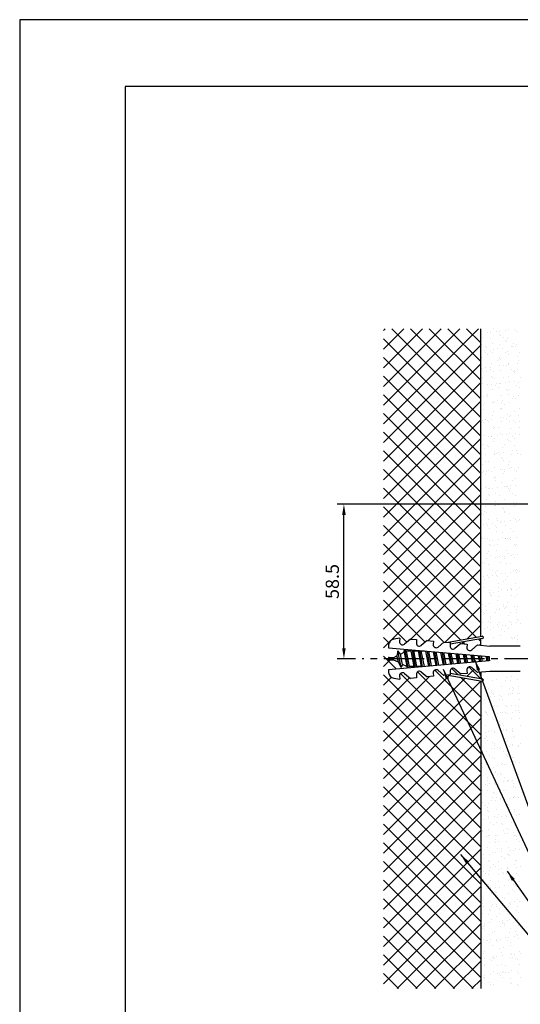
# Model space of a CAD drawing. Extents: x 0 to 420, y 0 to 594.
# Drawn here: x 0 to 190, y 221 to 594 of the extents above; entities that cross this region are included whole.
import ezdxf

# ---------------------------------------------------------------- set-up
doc = ezdxf.new("R2010")
doc.units = 0
doc.header["$LTSCALE"] = 0.4
doc.linetypes.add('CENTER2', pattern=[28.575, 19.05, -3.175, 3.175, -3.175])
doc.layers.get('0').update_dxf_attribs({"linetype": 'CONTINUOUS'})
doc.layers.get('DEFPOINTS').update_dxf_attribs({"linetype": 'CONTINUOUS'})
for name, color, linetype in [('BIS', 7, 'CONTINUOUS'), ('CENTER', 6, 'CENTER2'), ('DIMS', 1, 'CONTINUOUS'), ('GENKYO', 3, 'CONTINUOUS'), ('HATCH', 9, 'CONTINUOUS'), ('TITLE', 7, 'CONTINUOUS')]:
    doc.layers.add(name, color=color, linetype=linetype)
doc.styles.add('DIMS', font='romans.shx', dxfattribs={"width": 0.75, "bigfont": 'bigfont.shx'})
doc.dimstyles.new('DIMS', dxfattribs={"dimscale": 0, "dimtxt": 2.5, "dimasz": 2, "dimexe": 1.25, "dimexo": 1.25, "dimtad": 1, "dimtxsty": 'DIMS', "dimcen": 0, "dimclrt": 7, "dimazin": 3, "dimtfac": 1, "dimtmove": 0, "dimatfit": 3})

# ---------------------------------------------------------------- blocks, each defined once
blk = doc.blocks.new('*X5')
at = {"color": 0}
for p, q in [((135.07, 430.4), (135.07, 430.4)), ((137.5, 430.12), (137.5, 430.12)), ((138.83, 430.3), (138.83, 430.3)), ((139.71, 431.61), (139.71, 431.61)), ((140.89, 430.57), (140.89, 430.57)), ((141.92, 429.59), (141.92, 429.59)), ((141.93, 430.65), (141.93, 430.65)), ((142.48, 429.06), (142.48, 429.06)), ((144.34, 431.02), (144.34, 431.02)), ((145.66, 431.2), (145.66, 431.2)), ((147.73, 431.47), (147.73, 431.47)), ((148.58, 430.74), (148.58, 430.74)), ((135.23, 425.51), (135.23, 425.51)), ((135.64, 428.37), (135.64, 428.37)), ((138.65, 428.14), (138.65, 428.14)), ((139.49, 425.91), (139.49, 425.91)), ((142.09, 425.76), (142.09, 425.76)), ((143.55, 428.38), (143.55, 428.38)), ((144.45, 427.27), (144.45, 427.27)), ((144.92, 426.84), (144.92, 426.84)), ((145.15, 428.11), (145.15, 428.11)), ((147.4, 425.92), (147.4, 425.92)), ((148.74, 425.84), (148.74, 425.84)), ((136.4, 423.4), (136.4, 423.4)), ((136.62, 422.69), (136.62, 422.69)), ((136.81, 425.04), (136.81, 425.04)), ((137.28, 424.61), (137.28, 424.61)), ((137.69, 422), (137.69, 422)), ((138.81, 423.24), (138.81, 423.24)), ((139.49, 422.59), (139.49, 422.59)), ((139.85, 423.85), (139.85, 423.85)), ((141.17, 424.03), (141.17, 424.03)), ((143.23, 424.3), (143.23, 424.3)), ((144.53, 422.7), (144.53, 422.7)), ((145.31, 423.21), (145.31, 423.21)), ((145.6, 422.02), (145.6, 422.02)), ((146.68, 424.75), (146.68, 424.75)), ((147.13, 424.82), (147.13, 424.82)), ((148.01, 424.93), (148.01, 424.93)), ((149.65, 422.5), (149.65, 422.5)), ((135.39, 420.62), (135.39, 420.62)), ((138.97, 418.35), (138.97, 418.35)), ((141.54, 419.55), (141.54, 419.55)), ((142.02, 420.27), (142.02, 420.27)), ((142.25, 420.86), (142.25, 420.86)), ((142.49, 419.84), (142.49, 419.84)), ((145.47, 418.32), (145.47, 418.32)), ((145.58, 418.03), (145.58, 418.03)), ((148.9, 420.95), (148.9, 420.95)), ((149.03, 418.49), (149.03, 418.49)), ((149.45, 419.56), (149.45, 419.56)), ((135.35, 416.69), (135.35, 416.69)), ((135.55, 415.72), (135.55, 415.72)), ((136.67, 416.86), (136.67, 416.86)), ((137.06, 415.59), (137.06, 415.59)), ((138.67, 416.33), (138.67, 416.33)), ((138.74, 417.13), (138.74, 417.13)), ((139.74, 415.64), (139.74, 415.64)), ((142.19, 417.59), (142.19, 417.59)), ((142.41, 415.97), (142.41, 415.97)), ((143.51, 417.76), (143.51, 417.76)), ((144.7, 417.82), (144.7, 417.82)), ((146.58, 416.34), (146.58, 416.34)), ((147.23, 415.5), (147.23, 415.5)), ((147.65, 415.66), (147.65, 415.66)), ((147.69, 415.07), (147.69, 415.07)), ((149.06, 416.05), (149.06, 416.05)), ((135.69, 413.17), (135.69, 413.17)), ((135.71, 410.83), (135.71, 410.83)), ((137.69, 410.42), (137.69, 410.42)), ((139.02, 410.59), (139.02, 410.59)), ((139.13, 413.46), (139.13, 413.46)), ((139.59, 413.27), (139.59, 413.27)), ((140.06, 412.84), (140.06, 412.84)), ((141.08, 410.86), (141.08, 410.86)), ((142.27, 410.82), (142.27, 410.82)), ((142.57, 411.07), (142.57, 411.07)), ((143.59, 413.19), (143.59, 413.19)), ((144.53, 411.32), (144.53, 411.32)), ((145.63, 413.43), (145.63, 413.43)), ((145.85, 411.49), (145.85, 411.49)), ((147.92, 411.76), (147.92, 411.76)), ((149.22, 411.16), (149.22, 411.16)), ((149.9, 413.05), (149.9, 413.05)), ((137.74, 406.81), (137.74, 406.81)), ((139.29, 408.56), (139.29, 408.56)), ((140.72, 409.97), (140.72, 409.97)), ((141.79, 409.28), (141.79, 409.28)), ((144.8, 408.5), (144.8, 408.5)), ((145.26, 408.07), (145.26, 408.07)), ((145.65, 406.83), (145.65, 406.83)), ((145.79, 408.53), (145.79, 408.53)), ((148.63, 409.98), (148.63, 409.98)), ((149.7, 409.3), (149.7, 409.3)), ((135.87, 405.93), (135.87, 405.93)), ((136.59, 403.7), (136.59, 403.7)), ((137.16, 406.27), (137.16, 406.27)), ((137.63, 405.84), (137.63, 405.84)), ((139.45, 403.67), (139.45, 403.67)), ((139.84, 403.82), (139.84, 403.82)), ((140.04, 404.15), (140.04, 404.15)), ((141.36, 404.32), (141.36, 404.32)), ((142.73, 406.18), (142.73, 406.18)), ((142.77, 403.61), (142.77, 403.61)), ((143.42, 404.6), (143.42, 404.6)), ((143.84, 402.92), (143.84, 402.92)), ((145.95, 403.64), (145.95, 403.64)), ((146.87, 405.05), (146.87, 405.05)), ((147.47, 406.05), (147.47, 406.05)), ((148.19, 405.22), (148.19, 405.22)), ((149.38, 406.27), (149.38, 406.27)), ((135.93, 402.91), (135.93, 402.91)), ((136.03, 401.04), (136.03, 401.04)), ((139.79, 400.45), (139.79, 400.45)), ((142.37, 401.5), (142.37, 401.5)), ((142.83, 401.07), (142.83, 401.07)), ((142.89, 401.29), (142.89, 401.29)), ((147.7, 400.47), (147.7, 400.47)), ((149.54, 401.37), (149.54, 401.37)), ((135.2, 398.84), (135.2, 398.84)), ((135.54, 396.98), (135.54, 396.98)), ((136.19, 396.15), (136.19, 396.15)), ((136.86, 397.16), (136.86, 397.16)), ((136.91, 397.23), (136.91, 397.23)), ((137.41, 396.82), (137.41, 396.82)), ((137.98, 396.55), (137.98, 396.55)), ((138.93, 397.43), (138.93, 397.43)), ((139.61, 398.77), (139.61, 398.77)), ((142.38, 397.88), (142.38, 397.88)), ((143.05, 396.39), (143.05, 396.39)), ((143.7, 398.06), (143.7, 398.06)), ((144.82, 397.25), (144.82, 397.25)), ((145.04, 399.05), (145.04, 399.05)), ((145.76, 398.33), (145.76, 398.33)), ((145.89, 396.56), (145.89, 396.56)), ((146.11, 398.74), (146.11, 398.74)), ((147.57, 396.73), (147.57, 396.73)), ((148.04, 396.3), (148.04, 396.3)), ((149.21, 398.78), (149.21, 398.78)), ((149.7, 396.48), (149.7, 396.48)), ((139.77, 393.88), (139.77, 393.88)), ((139.94, 394.5), (139.94, 394.5)), ((140.4, 394.07), (140.4, 394.07)), ((141.84, 394.09), (141.84, 394.09)), ((142.61, 392.05), (142.61, 392.05)), ((146.04, 391.79), (146.04, 391.79)), ((146.27, 393.85), (146.27, 393.85)), ((148.11, 392.06), (148.11, 392.06)), ((149.75, 394.11), (149.75, 394.11)), ((136.35, 391.25), (136.35, 391.25)), ((137.88, 390.71), (137.88, 390.71)), ((138.96, 390.87), (138.96, 390.87)), ((139.2, 390.89), (139.2, 390.89)), ((139.93, 388.99), (139.93, 388.99)), ((140.03, 390.19), (140.03, 390.19)), ((141.27, 391.16), (141.27, 391.16)), ((143.21, 391.5), (143.21, 391.5)), ((144.72, 391.61), (144.72, 391.61)), ((145.14, 389.73), (145.14, 389.73)), ((145.61, 389.3), (145.61, 389.3)), ((146.43, 388.95), (146.43, 388.95)), ((146.87, 390.89), (146.87, 390.89)), ((147.94, 390.2), (147.94, 390.2)), ((149.86, 391.58), (149.86, 391.58)), ((135.98, 387.72), (135.98, 387.72)), ((136.51, 386.36), (136.51, 386.36)), ((137.51, 387.5), (137.51, 387.5)), ((137.98, 387.07), (137.98, 387.07)), ((140.19, 385.05), (140.19, 385.05)), ((140.22, 384.44), (140.22, 384.44)), ((141.01, 384.51), (141.01, 384.51)), ((141.55, 384.62), (141.55, 384.62)), ((143.37, 386.6), (143.37, 386.6)), ((143.61, 384.89), (143.61, 384.89)), ((143.89, 387.73), (143.89, 387.73)), ((147.06, 385.35), (147.06, 385.35)), ((147.82, 387.28), (147.82, 387.28)), ((148.38, 385.52), (148.38, 385.52)), ((148.92, 384.52), (148.92, 384.52)), ((136.67, 381.46), (136.67, 381.46)), ((136.77, 383.99), (136.77, 383.99)), ((138.03, 381.36), (138.03, 381.36)), ((140.09, 384.09), (140.09, 384.09)), ((142.09, 383.83), (142.09, 383.83)), ((142.71, 382.73), (142.71, 382.73)), ((143.18, 382.3), (143.18, 382.3)), ((143.53, 381.71), (143.53, 381.71)), ((145.94, 381.37), (145.94, 381.37)), ((146.59, 384.06), (146.59, 384.06)), ((150, 383.84), (150, 383.84)), ((135.08, 380.5), (135.08, 380.5)), ((135.16, 378.14), (135.16, 378.14)), ((135.55, 380.07), (135.55, 380.07)), ((135.73, 377.28), (135.73, 377.28)), ((136.23, 377.45), (136.23, 377.45)), ((137.05, 377.45), (137.05, 377.45)), ((137.76, 378.05), (137.76, 378.05)), ((139.12, 377.72), (139.12, 377.72)), ((140.25, 379.2), (140.25, 379.2)), ((142.57, 378.18), (142.57, 378.18)), ((143.07, 378.15), (143.07, 378.15)), ((143.69, 376.82), (143.69, 376.82)), ((143.89, 378.35), (143.89, 378.35)), ((144.14, 377.47), (144.14, 377.47)), ((145.39, 380.28), (145.39, 380.28)), ((145.95, 378.62), (145.95, 378.62)), ((146.75, 379.17), (146.75, 379.17)), ((147.92, 377.96), (147.92, 377.96)), ((148.39, 377.53), (148.39, 377.53)), ((149.4, 379.08), (149.4, 379.08)), ((136.83, 376.57), (136.83, 376.57)), ((140.08, 375), (140.08, 375)), ((140.28, 375.73), (140.28, 375.73)), ((140.41, 374.3), (140.41, 374.3)), ((140.75, 375.3), (140.75, 375.3)), ((142.96, 373.28), (142.96, 373.28)), ((146.91, 374.27), (146.91, 374.27)), ((147.99, 375.01), (147.99, 375.01)), ((135.33, 371.05), (135.33, 371.05)), ((136.99, 371.67), (136.99, 371.67)), ((137.21, 371.78), (137.21, 371.78)), ((138.07, 371.01), (138.07, 371.01)), ((138.28, 371.09), (138.28, 371.09)), ((139.39, 371.18), (139.39, 371.18)), ((140.57, 369.41), (140.57, 369.41)), ((141.46, 371.45), (141.46, 371.45)), ((143.85, 371.92), (143.85, 371.92)), ((144.91, 371.91), (144.91, 371.91)), ((145.12, 371.79), (145.12, 371.79)), ((145.49, 370.96), (145.49, 370.96)), ((145.96, 370.53), (145.96, 370.53)), ((146.19, 371.11), (146.19, 371.11)), ((146.23, 372.08), (146.23, 372.08)), ((147.07, 369.38), (147.07, 369.38)), ((148.29, 372.35), (148.29, 372.35)), ((137.15, 366.78), (137.15, 366.78)), ((137.85, 368.73), (137.85, 368.73)), ((138.32, 368.3), (138.32, 368.3)), ((140.53, 366.28), (140.53, 366.28)), ((142.13, 368.64), (142.13, 368.64)), ((144.01, 367.03), (144.01, 367.03)), ((147.25, 365.64), (147.25, 365.64)), ((148.17, 368.51), (148.17, 368.51)), ((148.57, 365.81), (148.57, 365.81)), ((136.28, 362.26), (136.28, 362.26)), ((136.96, 364.29), (136.96, 364.29)), ((137.31, 361.89), (137.31, 361.89)), ((139.26, 365.41), (139.26, 365.41)), ((140.33, 364.73), (140.33, 364.73)), ((140.41, 364.74), (140.41, 364.74)), ((140.73, 364.52), (140.73, 364.52)), ((141.73, 364.91), (141.73, 364.91)), ((143.06, 363.96), (143.06, 363.96)), ((143.53, 363.53), (143.53, 363.53)), ((143.8, 365.19), (143.8, 365.19)), ((144.17, 362.13), (144.17, 362.13)), ((144.19, 362.28), (144.19, 362.28)), ((147.17, 365.43), (147.17, 365.43)), ((147.23, 364.48), (147.23, 364.48)), ((148.24, 364.75), (148.24, 364.75)), ((135.42, 361.73), (135.42, 361.73)), ((135.89, 361.3), (135.89, 361.3)), ((138.1, 359.28), (138.1, 359.28)), ((140.89, 359.62), (140.89, 359.62)), ((141.31, 359.05), (141.31, 359.05)), ((142.38, 358.37), (142.38, 358.37)), ((142.75, 358.47), (142.75, 358.47)), ((144.08, 358.65), (144.08, 358.65)), ((145.74, 361.51), (145.74, 361.51)), ((146.14, 358.92), (146.14, 358.92)), ((147.39, 359.59), (147.39, 359.59)), ((148.27, 359.19), (148.27, 359.19)), ((148.73, 358.76), (148.73, 358.76)), ((149.22, 359.07), (149.22, 359.07)), ((149.59, 359.37), (149.59, 359.37)), ((135.92, 357.57), (135.92, 357.57)), ((137.24, 357.75), (137.24, 357.75)), ((137.47, 356.99), (137.47, 356.99)), ((138.33, 355.9), (138.33, 355.9)), ((139.3, 358.02), (139.3, 358.02)), ((140.63, 356.96), (140.63, 356.96)), ((141.05, 354.73), (141.05, 354.73)), ((141.1, 356.53), (141.1, 356.53)), ((143.31, 354.51), (143.31, 354.51)), ((144.33, 357.24), (144.33, 357.24)), ((146.24, 355.92), (146.24, 355.92)), ((147.55, 354.7), (147.55, 354.7)), ((135.45, 352.68), (135.45, 352.68)), ((135.67, 352.28), (135.67, 352.28)), ((136.52, 352), (136.52, 352)), ((137.63, 352.1), (137.63, 352.1)), ((138.26, 351.3), (138.26, 351.3)), ((139.58, 351.48), (139.58, 351.48)), ((141.65, 351.75), (141.65, 351.75)), ((143.36, 352.69), (143.36, 352.69)), ((144.43, 352.01), (144.43, 352.01)), ((144.49, 352.35), (144.49, 352.35)), ((145.1, 352.2), (145.1, 352.2)), ((145.84, 352.19), (145.84, 352.19)), ((146.31, 351.76), (146.31, 351.76)), ((146.42, 352.38), (146.42, 352.38)), ((148.48, 352.65), (148.48, 352.65)), ((137.79, 347.2), (137.79, 347.2)), ((138.2, 349.96), (138.2, 349.96)), ((138.67, 349.53), (138.67, 349.53)), ((140.38, 349.54), (140.38, 349.54)), ((140.88, 347.51), (140.88, 347.51)), ((141.21, 349.83), (141.21, 349.83)), ((144.65, 347.45), (144.65, 347.45)), ((147.71, 349.8), (147.71, 349.8)), ((148.29, 349.56), (148.29, 349.56)), ((148.51, 349.74), (148.51, 349.74)), ((135.09, 344.31), (135.09, 344.31)), ((137.15, 344.58), (137.15, 344.58)), ((137.5, 346.32), (137.5, 346.32)), ((138.57, 345.64), (138.57, 345.64)), ((140.6, 345.04), (140.6, 345.04)), ((141.37, 344.94), (141.37, 344.94)), ((141.92, 345.21), (141.92, 345.21)), ((143.41, 345.19), (143.41, 345.19)), ((143.88, 344.76), (143.88, 344.76)), ((143.99, 345.48), (143.99, 345.48)), ((145.41, 346.33), (145.41, 346.33)), ((146.48, 345.65), (146.48, 345.65)), ((147.44, 345.94), (147.44, 345.94)), ((147.87, 344.91), (147.87, 344.91)), ((148.76, 346.11), (148.76, 346.11)), ((135.77, 342.96), (135.77, 342.96)), ((136.24, 342.53), (136.24, 342.53)), ((137.95, 342.31), (137.95, 342.31)), ((138.45, 340.51), (138.45, 340.51)), ((139.55, 339.96), (139.55, 339.96)), ((141.53, 340.04), (141.53, 340.04)), ((142.43, 343.18), (142.43, 343.18)), ((144.81, 342.56), (144.81, 342.56)), ((146.09, 342.74), (146.09, 342.74)), ((147.46, 339.97), (147.46, 339.97)), ((148.03, 340.01), (148.03, 340.01)), ((148.61, 340.42), (148.61, 340.42)), ((149.08, 339.99), (149.08, 339.99)), ((149.78, 339.67), (149.78, 339.67)), ((136.11, 337.87), (136.11, 337.87)), ((136.57, 336.81), (136.57, 336.81)), ((137.43, 338.04), (137.43, 338.04)), ((138.11, 337.42), (138.11, 337.42)), ((139.49, 338.31), (139.49, 338.31)), ((140.63, 339.28), (140.63, 339.28)), ((140.98, 338.19), (140.98, 338.19)), ((141.45, 337.76), (141.45, 337.76)), ((142.94, 338.77), (142.94, 338.77)), ((144.26, 338.94), (144.26, 338.94)), ((144.48, 336.82), (144.48, 336.82)), ((144.97, 337.66), (144.97, 337.66)), ((146.33, 339.21), (146.33, 339.21)), ((148.54, 339.29), (148.54, 339.29)), ((135.05, 335.07), (135.05, 335.07)), ((136.02, 333.51), (136.02, 333.51)), ((138.27, 332.52), (138.27, 332.52)), ((141.61, 333.6), (141.61, 333.6)), ((141.69, 335.15), (141.69, 335.15)), ((141.83, 332.05), (141.83, 332.05)), ((142.68, 332.92), (142.68, 332.92)), ((143.66, 335.74), (143.66, 335.74)), ((145.13, 332.77), (145.13, 332.77)), ((145.28, 332.5), (145.28, 332.5)), ((146.18, 333.42), (146.18, 333.42)), ((146.61, 332.67), (146.61, 332.67)), ((146.65, 332.99), (146.65, 332.99)), ((148.19, 335.12), (148.19, 335.12)), ((148.67, 332.95), (148.67, 332.95)), ((149.52, 333.61), (149.52, 333.61)), ((135.21, 330.17), (135.21, 330.17)), ((138.45, 331.6), (138.45, 331.6)), ((138.55, 331.19), (138.55, 331.19)), ((138.62, 330.45), (138.62, 330.45)), ((139.02, 330.76), (139.02, 330.76)), ((139.77, 331.77), (139.77, 331.77)), ((141.23, 328.74), (141.23, 328.74)), ((141.85, 330.26), (141.85, 330.26)), ((146.53, 330.46), (146.53, 330.46)), ((148.35, 330.22), (148.35, 330.22)), ((148.86, 330.97), (148.86, 330.97)), ((135.27, 324.61), (135.27, 324.61)), ((135.37, 325.28), (135.37, 325.28)), ((135.75, 327.22), (135.75, 327.22)), ((136.82, 326.54), (136.82, 326.54)), ((137.34, 324.88), (137.34, 324.88)), ((138.43, 327.63), (138.43, 327.63)), ((140.79, 325.33), (140.79, 325.33)), ((142.01, 325.36), (142.01, 325.36)), ((142.11, 325.51), (142.11, 325.51)), ((143.66, 327.24), (143.66, 327.24)), ((143.75, 326.42), (143.75, 326.42)), ((144.18, 325.78), (144.18, 325.78)), ((144.22, 325.99), (144.22, 325.99)), ((144.73, 326.56), (144.73, 326.56)), ((145.29, 327.87), (145.29, 327.87)), ((147.63, 326.23), (147.63, 326.23)), ((148.51, 325.33), (148.51, 325.33)), ((148.95, 326.41), (148.95, 326.41)), ((136.12, 324.19), (136.12, 324.19)), ((136.59, 323.76), (136.59, 323.76)), ((137.8, 320.86), (137.8, 320.86)), ((138.59, 322.73), (138.59, 322.73)), ((138.8, 321.74), (138.8, 321.74)), ((140.67, 324.08), (140.67, 324.08)), ((145.45, 322.98), (145.45, 322.98)), ((145.71, 320.88), (145.71, 320.88)), ((146.43, 323.97), (146.43, 323.97)), ((148.58, 324.1), (148.58, 324.1)), ((148.96, 321.65), (148.96, 321.65)), ((149.43, 321.22), (149.43, 321.22)), ((135.53, 320.38), (135.53, 320.38)), ((136.29, 318.16), (136.29, 318.16)), ((137.62, 318.34), (137.62, 318.34)), ((138.75, 317.84), (138.75, 317.84)), ((138.87, 320.18), (138.87, 320.18)), ((139.68, 318.61), (139.68, 318.61)), ((141.33, 319.42), (141.33, 319.42)), ((141.79, 318.99), (141.79, 318.99)), ((142.17, 320.47), (142.17, 320.47)), ((142.73, 317.72), (142.73, 317.72)), ((143.13, 319.06), (143.13, 319.06)), ((144.45, 319.24), (144.45, 319.24)), ((145.61, 318.09), (145.61, 318.09)), ((146.52, 319.51), (146.52, 319.51)), ((146.78, 320.2), (146.78, 320.2)), ((148.67, 320.44), (148.67, 320.44)), ((149.97, 319.96), (149.97, 319.96)), ((135.69, 315.49), (135.69, 315.49)), ((139.85, 314.5), (139.85, 314.5)), ((142.33, 315.57), (142.33, 315.57)), ((144, 316.97), (144, 316.97)), ((146.53, 314.65), (146.53, 314.65)), ((147, 314.22), (147, 314.22)), ((147.76, 314.52), (147.76, 314.52)), ((148.83, 315.54), (148.83, 315.54)), ((148.83, 313.83), (148.83, 313.83)), ((148.86, 313.24), (148.86, 313.24)), ((140.97, 298.63), (140.97, 298.63)), ((144.64, 299.53), (144.64, 299.53)), ((146.25, 298.51), (146.25, 298.51)), ((146.71, 299.8), (146.71, 299.8)), ((148.88, 298.64), (148.88, 298.64)), ((136.33, 295.91), (136.33, 295.91)), ((136.71, 295.97), (136.71, 295.97)), ((138.09, 295.41), (138.09, 295.41)), ((139.17, 294.72), (139.17, 294.72)), ((139.39, 298.26), (139.39, 298.26)), ((142.97, 296), (142.97, 296)), ((144.35, 298.2), (144.35, 298.2)), ((146, 295.42), (146, 295.42)), ((146.88, 295.88), (146.88, 295.88)), ((147.08, 294.74), (147.08, 294.74)), ((147.35, 295.45), (147.35, 295.45)), ((149.47, 295.97), (149.47, 295.97)), ((135.11, 292.25), (135.11, 292.25)), ((135.37, 291.74), (135.37, 291.74)), ((136.49, 291.02), (136.49, 291.02)), ((138.82, 292.19), (138.82, 292.19)), ((139.24, 293.65), (139.24, 293.65)), ((139.55, 293.37), (139.55, 293.37)), ((139.71, 293.22), (139.71, 293.22)), ((140.15, 292.36), (140.15, 292.36)), ((141.92, 291.2), (141.92, 291.2)), ((142.21, 292.64), (142.21, 292.64)), ((143.02, 292.27), (143.02, 292.27)), ((143.13, 291.1), (143.13, 291.1)), ((145.66, 293.09), (145.66, 293.09)), ((146.41, 293.62), (146.41, 293.62)), ((146.98, 293.26), (146.98, 293.26)), ((149.05, 293.54), (149.05, 293.54)), ((149.56, 293.43), (149.56, 293.43)), ((149.63, 291.07), (149.63, 291.07)), ((139.71, 288.47), (139.71, 288.47)), ((140.15, 289.05), (140.15, 289.05)), ((141.22, 288.36), (141.22, 288.36)), ((144.45, 288.88), (144.45, 288.88)), ((144.92, 288.45), (144.92, 288.45)), ((146.57, 288.72), (146.57, 288.72)), ((148.06, 289.06), (148.06, 289.06)), ((149.13, 288.38), (149.13, 288.38)), ((135.65, 285.2), (135.65, 285.2)), ((136.65, 286.12), (136.65, 286.12)), ((136.81, 286.65), (136.81, 286.65)), ((137.16, 285.89), (137.16, 285.89)), ((137.28, 286.22), (137.28, 286.22)), ((137.72, 285.47), (137.72, 285.47)), ((139.49, 284.2), (139.49, 284.2)), ((139.87, 283.58), (139.87, 283.58)), ((141.17, 285.92), (141.17, 285.92)), ((142.49, 286.1), (142.49, 286.1)), ((143.29, 286.21), (143.29, 286.21)), ((144.55, 286.37), (144.55, 286.37)), ((145.07, 285.91), (145.07, 285.91)), ((146.73, 283.83), (146.73, 283.83)), ((147.13, 286.43), (147.13, 286.43)), ((148, 286.82), (148, 286.82)), ((149.33, 287), (149.33, 287)), ((149.65, 284.11), (149.65, 284.11)), ((149.79, 286.18), (149.79, 286.18)), ((135.36, 281.99), (135.36, 281.99)), ((136.81, 281.23), (136.81, 281.23)), ((142.02, 281.88), (142.02, 281.88)), ((142.2, 282.69), (142.2, 282.69)), ((142.49, 281.45), (142.49, 281.45)), ((143.27, 282), (143.27, 282)), ((143.45, 281.31), (143.45, 281.31)), ((144.83, 279.83), (144.83, 279.83)), ((146.9, 280.1), (146.9, 280.1)), ((149.95, 281.28), (149.95, 281.28)), ((136.34, 276.31), (136.34, 276.31)), ((136.67, 278.75), (136.67, 278.75)), ((136.97, 276.34), (136.97, 276.34)), ((137.06, 277.2), (137.06, 277.2)), ((137.99, 278.93), (137.99, 278.93)), ((139.21, 279.53), (139.21, 279.53)), ((140.03, 278.69), (140.03, 278.69)), ((140.06, 279.2), (140.06, 279.2)), ((143.51, 279.65), (143.51, 279.65)), ((143.61, 276.42), (143.61, 276.42)), ((144.25, 276.33), (144.25, 276.33)), ((144.7, 279.43), (144.7, 279.43)), ((146.89, 278.93), (146.89, 278.93)), ((147.12, 279.55), (147.12, 279.55)), ((147.23, 277.11), (147.23, 277.11)), ((147.69, 276.68), (147.69, 276.68)), ((137.41, 275.63), (137.41, 275.63)), ((139.01, 272.49), (139.01, 272.49)), ((139.59, 274.88), (139.59, 274.88)), ((140.06, 274.45), (140.06, 274.45)), ((140.19, 273.79), (140.19, 273.79)), ((140.33, 272.66), (140.33, 272.66)), ((141.27, 273.17), (141.27, 273.17)), ((142.27, 272.43), (142.27, 272.43)), ((142.4, 272.93), (142.4, 272.93)), ((145.32, 275.64), (145.32, 275.64)), ((145.85, 273.39), (145.85, 273.39)), ((147.05, 274.04), (147.05, 274.04)), ((147.17, 273.56), (147.17, 273.56)), ((149.18, 273.19), (149.18, 273.19)), ((149.24, 273.83), (149.24, 273.83)), ((149.9, 274.66), (149.9, 274.66)), ((135.56, 272.03), (135.56, 272.03)), ((137.13, 271.44), (137.13, 271.44)), ((138.39, 269.95), (138.39, 269.95)), ((139.46, 269.27), (139.46, 269.27)), ((140.35, 268.9), (140.35, 268.9)), ((143.77, 271.53), (143.77, 271.53)), ((144.8, 270.11), (144.8, 270.11)), ((145.26, 269.68), (145.26, 269.68)), ((146.3, 269.97), (146.3, 269.97)), ((147.21, 269.15), (147.21, 269.15)), ((147.37, 269.28), (147.37, 269.28)), ((135.41, 266.8), (135.41, 266.8)), ((135.84, 265.49), (135.84, 265.49)), ((137.16, 267.88), (137.16, 267.88)), ((137.29, 266.55), (137.29, 266.55)), ((137.63, 267.45), (137.63, 267.45)), ((137.9, 265.76), (137.9, 265.76)), ((139.84, 265.43), (139.84, 265.43)), ((141.35, 266.22), (141.35, 266.22)), ((142.68, 266.39), (142.68, 266.39)), ((143.32, 266.81), (143.32, 266.81)), ((143.93, 266.63), (143.93, 266.63)), ((144.74, 266.66), (144.74, 266.66)), ((147.47, 267.66), (147.47, 267.66)), ((148.19, 267.12), (148.19, 267.12)), ((149.51, 267.29), (149.51, 267.29)), ((137.45, 261.65), (137.45, 261.65)), ((140.44, 263.59), (140.44, 263.59)), ((140.51, 264), (140.51, 264)), ((141.51, 262.91), (141.51, 262.91)), ((142.37, 263.11), (142.37, 263.11)), ((142.83, 262.68), (142.83, 262.68)), ((144.09, 261.74), (144.09, 261.74)), ((147.37, 264.25), (147.37, 264.25)), ((148.35, 263.6), (148.35, 263.6)), ((149.42, 262.92), (149.42, 262.92)), ((135.2, 260.45), (135.2, 260.45)), ((136.86, 259.05), (136.86, 259.05)), ((137.41, 258.43), (137.41, 258.43)), ((137.46, 260.44), (137.46, 260.44)), ((138.18, 259.22), (138.18, 259.22)), ((140.25, 259.5), (140.25, 259.5)), ((140.67, 259.11), (140.67, 259.11)), ((143.7, 259.95), (143.7, 259.95)), ((145.02, 260.12), (145.02, 260.12)), ((145.04, 260.66), (145.04, 260.66)), ((145.37, 260.45), (145.37, 260.45)), ((147.08, 260.4), (147.08, 260.4)), ((147.53, 259.36), (147.53, 259.36)), ((147.57, 258.34), (147.57, 258.34)), ((148.04, 257.91), (148.04, 257.91)), ((135.65, 256.53), (135.65, 256.53)), ((137.61, 256.76), (137.61, 256.76)), ((139.51, 254.08), (139.51, 254.08)), ((139.94, 256.11), (139.94, 256.11)), ((140.4, 255.68), (140.4, 255.68)), ((140.83, 254.22), (140.83, 254.22)), ((142.49, 257.23), (142.49, 257.23)), ((143.56, 256.55), (143.56, 256.55)), ((144.25, 256.84), (144.25, 256.84)), ((147.36, 253.86), (147.36, 253.86)), ((147.42, 254.09), (147.42, 254.09)), ((147.69, 254.46), (147.69, 254.46)), ((149.43, 254.13), (149.43, 254.13)), ((135.75, 252.33), (135.75, 252.33)), ((136.63, 250.86), (136.63, 250.86)), ((137.71, 250.17), (137.71, 250.17)), ((137.77, 251.87), (137.77, 251.87)), ((139.2, 252.78), (139.2, 252.78)), ((140.52, 252.96), (140.52, 252.96)), ((142.59, 253.23), (142.59, 253.23)), ((142.61, 253.66), (142.61, 253.66)), ((144.41, 251.95), (144.41, 251.95)), ((144.54, 250.87), (144.54, 250.87)), ((145.14, 251.34), (145.14, 251.34)), ((145.61, 250.91), (145.61, 250.91)), ((145.62, 250.19), (145.62, 250.19)), ((146.04, 253.68), (146.04, 253.68)), ((137.51, 249.11), (137.51, 249.11)), ((137.93, 246.97), (137.93, 246.97)), ((137.98, 248.68), (137.98, 248.68)), ((140.19, 246.66), (140.19, 246.66)), ((140.99, 249.32), (140.99, 249.32)), ((141.54, 246.51), (141.54, 246.51)), ((141.56, 247.72), (141.56, 247.72)), ((142.87, 246.69), (142.87, 246.69)), ((144.57, 247.06), (144.57, 247.06)), ((144.93, 246.96), (144.93, 246.96)), ((147.82, 248.89), (147.82, 248.89)), ((147.85, 249.57), (147.85, 249.57)), ((148.38, 247.41), (148.38, 247.41)), ((149.47, 247.73), (149.47, 247.73)), ((149.7, 247.59), (149.7, 247.59)), ((136.03, 245.79), (136.03, 245.79)), ((138.09, 246.06), (138.09, 246.06)), ((138.69, 244.49), (138.69, 244.49)), ((139.76, 243.81), (139.76, 243.81)), ((141.15, 244.43), (141.15, 244.43)), ((142.71, 244.34), (142.71, 244.34)), ((143.18, 243.91), (143.18, 243.91)), ((146.6, 244.51), (146.6, 244.51)), ((147.67, 243.83), (147.67, 243.83)), ((148.01, 244.67), (148.01, 244.67)), ((135.08, 242.11), (135.08, 242.11)), ((135.55, 241.68), (135.55, 241.68)), ((135.7, 241.34), (135.7, 241.34)), ((137.05, 239.35), (137.05, 239.35)), ((137.76, 239.66), (137.76, 239.66)), ((138.09, 242.08), (138.09, 242.08)), ((138.37, 239.52), (138.37, 239.52)), ((140.44, 239.79), (140.44, 239.79)), ((141.31, 239.53), (141.31, 239.53)), ((143.61, 241.36), (143.61, 241.36)), ((143.89, 240.25), (143.89, 240.25)), ((144.73, 242.16), (144.73, 242.16)), ((145.21, 240.42), (145.21, 240.42)), ((145.39, 241.89), (145.39, 241.89)), ((147.27, 240.69), (147.27, 240.69)), ((147.92, 239.57), (147.92, 239.57)), ((148.17, 239.78), (148.17, 239.78)), ((148.39, 239.14), (148.39, 239.14)), ((138.25, 237.18), (138.25, 237.18)), ((140.28, 237.34), (140.28, 237.34)), ((140.74, 238.13), (140.74, 238.13)), ((140.75, 236.91), (140.75, 236.91)), ((141.81, 237.45), (141.81, 237.45)), ((144.89, 237.27), (144.89, 237.27)), ((148.65, 238.15), (148.65, 238.15)), ((149.72, 237.47), (149.72, 237.47)), ((135.33, 232.66), (135.33, 232.66)), ((135.94, 232.62), (135.94, 232.62)), ((137.75, 234.98), (137.75, 234.98)), ((138.41, 232.29), (138.41, 232.29)), ((139.39, 233.08), (139.39, 233.08)), ((140.71, 233.25), (140.71, 233.25)), ((141.47, 234.64), (141.47, 234.64)), ((142.78, 233.52), (142.78, 233.52)), ((142.79, 231.77), (142.79, 231.77)), ((142.96, 234.89), (142.96, 234.89)), ((145.05, 232.37), (145.05, 232.37)), ((145.49, 232.57), (145.49, 232.57)), ((145.66, 235), (145.66, 235)), ((145.96, 232.14), (145.96, 232.14)), ((146.23, 233.98), (146.23, 233.98)), ((147.55, 234.15), (147.55, 234.15)), ((148.33, 234.89), (148.33, 234.89)), ((149.61, 234.42), (149.61, 234.42)), ((135.13, 229.78), (135.13, 229.78)), ((135.95, 231.08), (135.95, 231.08)), ((137.85, 230.34), (137.85, 230.34)), ((138.32, 229.91), (138.32, 229.91)), ((139.81, 228.62), (139.81, 228.62)), ((140.53, 227.89), (140.53, 227.89)), ((141.63, 229.74), (141.63, 229.74)), ((143.86, 231.09), (143.86, 231.09)), ((147.72, 228.64), (147.72, 228.64)), ((148.17, 230.12), (148.17, 230.12)), ((148.49, 229.99), (148.49, 229.99)), ((148.57, 227.71), (148.57, 227.71)), ((149.89, 227.88), (149.89, 227.88)), ((135.29, 224.88), (135.29, 224.88)), ((136.22, 226.08), (136.22, 226.08)), ((136.93, 225.4), (136.93, 225.4)), ((138, 224.72), (138, 224.72)), ((138.28, 226.35), (138.28, 226.35)), ((138.57, 227.39), (138.57, 227.39)), ((141.73, 226.81), (141.73, 226.81)), ((141.79, 224.85), (141.79, 224.85)), ((143.05, 226.98), (143.05, 226.98)), ((143.06, 225.57), (143.06, 225.57)), ((143.53, 225.14), (143.53, 225.14)), ((144.84, 225.41), (144.84, 225.41)), ((145.12, 227.25), (145.12, 227.25)), ((145.21, 227.48), (145.21, 227.48)), ((145.91, 224.73), (145.91, 224.73)), ((148.65, 225.1), (148.65, 225.1)), ((135.42, 223.34), (135.42, 223.34)), ((135.89, 222.91), (135.89, 222.91)), ((138.1, 220.89), (138.1, 220.89)), ((138.73, 222.5), (138.73, 222.5)), ((141.86, 222.26), (141.86, 222.26)), ((144.07, 220.54), (144.07, 220.54)), ((145.37, 222.59), (145.37, 222.59)), ((145.4, 220.71), (145.4, 220.71)), ((145.74, 223.12), (145.74, 223.12)), ((147.46, 220.99), (147.46, 220.99)), ((148.27, 220.8), (148.27, 220.8)), ((148.73, 220.37), (148.73, 220.37)), ((148.81, 220.2), (148.81, 220.2)), ((149.77, 222.27), (149.77, 222.27)), ((135.45, 219.99), (135.45, 219.99)), ((137.24, 219.64), (137.24, 219.64)), ((138.56, 219.81), (138.56, 219.81)), ((138.89, 217.61), (138.89, 217.61)), ((138.98, 219.04), (138.98, 219.04)), ((140.05, 218.36), (140.05, 218.36)), ((140.62, 220.09), (140.62, 220.09)), ((140.63, 218.57), (140.63, 218.57)), ((141.1, 218.14), (141.1, 218.14)), ((141.95, 219.96), (141.95, 219.96)), ((145.53, 217.69), (145.53, 217.69)), ((146.89, 219.05), (146.89, 219.05)), ((147.96, 218.37), (147.96, 218.37)), ((135.61, 215.09), (135.61, 215.09)), ((135.67, 213.89), (135.67, 213.89)), ((136, 215.89), (136, 215.89)), ((136.13, 212.92), (136.13, 212.92)), ((139.05, 212.71), (139.05, 212.71)), ((139.58, 213.37), (139.58, 213.37)), ((140.9, 213.55), (140.9, 213.55)), ((141.03, 212.68), (141.03, 212.68)), ((142.11, 215.06), (142.11, 215.06)), ((142.97, 213.82), (142.97, 213.82)), ((143.31, 216.12), (143.31, 216.12)), ((143.91, 215.9), (143.91, 215.9)), ((145.69, 212.8), (145.69, 212.8)), ((145.84, 213.8), (145.84, 213.8)), ((146.31, 213.37), (146.31, 213.37)), ((146.42, 214.27), (146.42, 214.27)), ((147.74, 214.45), (147.74, 214.45)), ((148.94, 212.69), (148.94, 212.69)), ((148.97, 215.31), (148.97, 215.31)), ((149.8, 214.72), (149.8, 214.72)), ((135.77, 210.2), (135.77, 210.2)), ((138.05, 209.53), (138.05, 209.53)), ((138.2, 211.57), (138.2, 211.57)), ((138.67, 211.14), (138.67, 211.14)), ((140.88, 209.12), (140.88, 209.12)), ((142.1, 212), (142.1, 212)), ((142.27, 210.17), (142.27, 210.17)), ((145.96, 209.54), (145.96, 209.54)), ((148.51, 211.35), (148.51, 211.35)), ((149.13, 210.42), (149.13, 210.42)), ((135.08, 206.2), (135.08, 206.2)), ((135.17, 206.3), (135.17, 206.3)), ((135.93, 205.31), (135.93, 205.31)), ((136.24, 205.62), (136.24, 205.62)), ((136.41, 206.38), (136.41, 206.38)), ((138.47, 206.65), (138.47, 206.65)), ((139.21, 207.82), (139.21, 207.82)), ((141.92, 207.1), (141.92, 207.1)), ((142.43, 205.27), (142.43, 205.27)), ((143.08, 206.32), (143.08, 206.32)), ((143.24, 207.28), (143.24, 207.28)), ((143.41, 206.8), (143.41, 206.8)), ((143.88, 206.37), (143.88, 206.37)), ((144.15, 205.64), (144.15, 205.64)), ((145.31, 207.55), (145.31, 207.55)), ((145.85, 207.9), (145.85, 207.9)), ((148.76, 208), (148.76, 208)), ((149.29, 205.52), (149.29, 205.52)), ((135.77, 204.57), (135.77, 204.57)), ((136.24, 204.14), (136.24, 204.14)), ((138.45, 202.12), (138.45, 202.12)), ((139.37, 202.92), (139.37, 202.92)), ((140.1, 203.16), (140.1, 203.16)), ((146.01, 203.01), (146.01, 203.01)), ((146.09, 204.35), (146.09, 204.35)), ((148.01, 203.18), (148.01, 203.18)), ((148.61, 202.03), (148.61, 202.03)), ((149.08, 201.6), (149.08, 201.6)), ((136.09, 200.41), (136.09, 200.41)), ((137.23, 199.94), (137.23, 199.94)), ((137.42, 199.94), (137.42, 199.94)), ((138.3, 199.26), (138.3, 199.26)), ((138.75, 200.11), (138.75, 200.11)), ((139.53, 198.03), (139.53, 198.03)), ((140.81, 200.38), (140.81, 200.38)), ((140.98, 199.8), (140.98, 199.8)), ((141.45, 199.37), (141.45, 199.37)), ((142.59, 200.38), (142.59, 200.38)), ((144.26, 200.84), (144.26, 200.84)), ((145.14, 199.96), (145.14, 199.96)), ((145.58, 201.01), (145.58, 201.01)), ((146.17, 198.11), (146.17, 198.11)), ((146.21, 199.28), (146.21, 199.28)), ((147.65, 201.28), (147.65, 201.28)), ((149.45, 200.63), (149.45, 200.63)), ((136.02, 195.12), (136.02, 195.12)), ((136.25, 195.52), (136.25, 195.52)), ((142.15, 196.8), (142.15, 196.8)), ((142.75, 195.49), (142.75, 195.49)), ((143.15, 194.11), (143.15, 194.11)), ((143.66, 197.35), (143.66, 197.35)), ((146.18, 195.03), (146.18, 195.03)), ((146.6, 194.57), (146.6, 194.57)), ((146.65, 194.6), (146.65, 194.6)), ((147.93, 194.74), (147.93, 194.74)), ((149.61, 195.73), (149.61, 195.73)), ((149.99, 195.01), (149.99, 195.01)), ((136.29, 190.43), (136.29, 190.43)), ((136.32, 193.21), (136.32, 193.21)), ((136.41, 190.62), (136.41, 190.62)), ((138.55, 192.8), (138.55, 192.8)), ((139.02, 192.37), (139.02, 192.37)), ((139.28, 193.58), (139.28, 193.58)), ((139.69, 193.14), (139.69, 193.14)), ((139.77, 193.67), (139.77, 193.67)), ((140.35, 192.9), (140.35, 192.9)), ((141.09, 193.84), (141.09, 193.84)), ((141.23, 190.35), (141.23, 190.35)), ((142.91, 190.59), (142.91, 190.59)), ((144.2, 190.44), (144.2, 190.44)), ((146.33, 193.22), (146.33, 193.22)), ((147.19, 193.6), (147.19, 193.6)), ((148.26, 192.91), (148.26, 192.91)), ((148.86, 192.58), (148.86, 192.58)), ((149.77, 190.84), (149.77, 190.84)), ((136.59, 186.67), (136.59, 186.67)), ((138.66, 186.95), (138.66, 186.95)), ((139.85, 188.24), (139.85, 188.24)), ((141.33, 187.22), (141.33, 187.22)), ((142.11, 187.4), (142.11, 187.4)), ((142.4, 186.54), (142.4, 186.54)), ((143.43, 187.57), (143.43, 187.57)), ((143.75, 188.03), (143.75, 188.03)), ((144.22, 187.6), (144.22, 187.6)), ((145.5, 187.85), (145.5, 187.85)), ((146.49, 188.33), (146.49, 188.33)), ((148.95, 188.3), (148.95, 188.3)), ((149.24, 187.24), (149.24, 187.24)), ((135.27, 186.5), (135.27, 186.5)), ((136.12, 185.8), (136.12, 185.8)), ((136.57, 185.73), (136.57, 185.73)), ((136.59, 185.37), (136.59, 185.37)), ((138.35, 184.07), (138.35, 184.07)), ((138.8, 183.35), (138.8, 183.35)), ((140.01, 183.35), (140.01, 183.35)), ((143.07, 185.7), (143.07, 185.7)), ((146.26, 184.08), (146.26, 184.08)), ((146.43, 185.58), (146.43, 185.58)), ((146.65, 183.43), (146.65, 183.43)), ((148.96, 183.26), (148.96, 183.26)), ((149.43, 182.83), (149.43, 182.83)), ((149.93, 185.94), (149.93, 185.94))]:
    blk.add_line(p, q, dxfattribs=at)
blk = doc.blocks.new('*D14')
at = {"layer": 'DEFPOINTS', "color": 0, "ltscale": 2}
for p in [(122.89, 410.38), (227.45, 410.38), (129.75, 351.88)]:
    blk.add_point(p, dxfattribs=at)
at = {"layer": 'DIMS', "color": 0, "ltscale": 2}
for p, q in [((224.95, 410.38), (120.39, 410.38)), ((122.89, 355.87), (122.89, 406.38)), ((127.25, 351.88), (120.39, 351.88))]:
    blk.add_line(p, q, dxfattribs=at)
for points in [[(122.22, 406.38), (123.56, 406.38), (122.89, 410.38)], [(122.22, 355.87), (123.56, 355.87), (122.89, 351.88)]]:
    blk.add_solid(points, dxfattribs=at)
at = {"layer": 'DIMS', "color": 7, "ltscale": 2, "insert": (119.14, 381.13), "char_height": 5, "attachment_point": 5, "rotation": 90, "style": 'DIMS'}
blk.add_mtext('58.5', dxfattribs=at)

msp = doc.modelspace()

# ---------------------------------------------------------------- linework, layer by layer
at = {"layer": 'BIS', "ltscale": 2}
for p, q in [((144.083, 359.658), (141.819, 359.259)), ((144.083, 359.658), (143.973, 358.394)), ((148.068, 359.309), (145.827, 357.429)), ((148.068, 359.309), (150.459, 359.1)), ((150.459, 359.1), (150.348, 357.836)), ((154.444, 358.752), (152.203, 356.871)), ((154.444, 358.752), (156.835, 358.542)), ((156.835, 358.542), (156.724, 357.279)), ((160.82, 358.194), (158.578, 356.313)), ((160.82, 358.194), (163.21, 357.985)), ((175.271, 360.321), (162.413, 358.054)), ((175.41, 359.534), (163.157, 357.373)), ((139.845, 357.104), (139.75, 356.022)), ((139.75, 356.022), (178.004, 352.675)), ((143.314, 354.854), (143, 352.988)), ((144.535, 348.55), (143.307, 354.86)), ((144.308, 353.628), (143.314, 354.854)), ((145.678, 354.3), (145.877, 355.486)), ((147.207, 348.381), (146.01, 355.474)), ((146.157, 355.461), (146.54, 354.722)), ((146.54, 354.722), (146.75, 354.825)), ((146.54, 354.722), (147.66, 348.925)), ((146.75, 354.825), (148.375, 354.825)), ((148.375, 354.825), (148.525, 355.254)), ((149.547, 348.925), (148.375, 354.825)), ((149.966, 348.622), (148.852, 355.226)), ((149.09, 355.205), (149.287, 354.825)), ((149.287, 354.825), (151.175, 354.825)), ((149.287, 354.825), (150.46, 348.925)), ((151.175, 354.825), (151.242, 355.016)), ((152.347, 348.925), (151.175, 354.825)), ((152.725, 348.863), (151.694, 354.977)), ((152.023, 354.948), (152.087, 354.825)), ((152.087, 354.825), (153.43, 354.825)), ((152.087, 354.825), (153.26, 348.925)), ((155.118, 349.073), (153.984, 354.777)), ((155.485, 349.105), (154.536, 354.728)), ((154.913, 354.695), (156.015, 349.151)), ((157.87, 349.313), (156.834, 354.527)), ((158.244, 349.346), (157.378, 354.48)), ((157.762, 354.446), (158.767, 349.392)), ((163.21, 357.985), (163.1, 356.721)), ((167.195, 357.636), (164.954, 355.755)), ((167.195, 357.636), (169.586, 357.427)), ((169.586, 357.427), (169.475, 356.163)), ((173.571, 357.078), (171.33, 355.198)), ((173.571, 357.078), (178.179, 356.675)), ((189.75, 356.675), (178.179, 356.675)), ((139.75, 351.675), (139.75, 352.075)), ((178.004, 351.075), (139.75, 347.728)), ((140.05, 352.375), (141.75, 352.375)), ((141.75, 351.375), (140.05, 351.375)), ((141.75, 352.375), (143, 352.988)), ((143.52, 350.508), (141.75, 351.375)), ((143.52, 350.508), (143, 352.988)), ((144.308, 353.628), (145.678, 354.3)), ((145.136, 349.716), (144.308, 353.628)), ((145.678, 354.3), (146.747, 348.927)), ((160.622, 349.554), (159.683, 354.278)), ((161.003, 349.588), (160.22, 354.231)), ((160.612, 354.197), (161.519, 349.633)), ((163.374, 349.795), (162.533, 354.029)), ((163.762, 349.829), (163.061, 353.982)), ((163.461, 353.947), (164.271, 349.873)), ((166.127, 350.036), (165.382, 353.779)), ((166.522, 350.07), (165.903, 353.734)), ((166.311, 353.698), (167.023, 350.114)), ((168.879, 350.277), (168.232, 353.53)), ((169.281, 350.312), (168.745, 353.485)), ((169.16, 353.449), (169.775, 350.355)), ((171.631, 350.517), (171.082, 353.281)), ((172.04, 350.553), (171.587, 353.236)), ((172.01, 353.199), (172.527, 350.596)), ((174.383, 350.758), (173.931, 353.031)), ((174.799, 350.795), (174.429, 352.988)), ((174.859, 352.95), (175.28, 350.837)), ((177.135, 350.999), (176.781, 352.782)), ((177.559, 351.036), (177.271, 352.739)), ((177.709, 352.701), (178.032, 351.077)), ((178.004, 352.675), (178.004, 351.075)), ((139.75, 347.728), (139.845, 346.646)), ((144.535, 348.55), (143.52, 350.508)), ((145.136, 349.716), (144.535, 348.55)), ((146.747, 348.927), (145.136, 349.716)), ((147.038, 348.366), (146.747, 348.927)), ((147.66, 348.925), (147.477, 348.404)), ((149.547, 348.925), (147.66, 348.925)), ((149.716, 348.6), (149.547, 348.925)), ((150.46, 348.925), (150.366, 348.657)), ((152.347, 348.925), (150.46, 348.925)), ((152.394, 348.834), (152.347, 348.925)), ((153.26, 348.925), (153.254, 348.91)), ((153.43, 348.925), (153.26, 348.925)), ((158.579, 347.437), (160.82, 345.556)), ((163.1, 347.029), (163.21, 345.766)), ((164.954, 347.995), (167.195, 346.114)), ((169.475, 347.587), (169.586, 346.323)), ((171.33, 348.552), (173.571, 346.672)), ((178.179, 347.075), (173.571, 346.672)), ((189.75, 347.075), (178.179, 347.075)), ((141.819, 344.491), (144.083, 344.092)), ((143.973, 345.356), (144.083, 344.092)), ((145.827, 346.321), (148.068, 344.441)), ((150.459, 344.65), (148.068, 344.441)), ((150.348, 345.914), (150.459, 344.65)), ((152.203, 346.879), (154.444, 344.998)), ((156.835, 345.208), (154.444, 344.998)), ((156.724, 346.471), (156.835, 345.208)), ((163.21, 345.766), (160.82, 345.556)), ((162.413, 345.696), (175.271, 343.429)), ((163.157, 346.377), (175.41, 344.216)), ((169.586, 346.323), (167.195, 346.114))]:
    msp.add_line(p, q, dxfattribs=at)
for centre, radius, start, end in [((142.236, 356.895), 2.4, 100.00204, 175.00441), ((145.1, 358.296), 1.131, 175.00798, 310.00057), ((175.34, 359.928), 0.4, 280.0096, 99.98205), ((151.476, 357.738), 1.131, 175.00884, 309.993), ((157.851, 357.18), 1.131, 175.00884, 310.00057), ((164.227, 356.622), 1.131, 175.00798, 310.00057), ((170.603, 356.064), 1.131, 175.00884, 309.993), ((140.05, 352.075), 0.3, 90, 180), ((140.05, 351.675), 0.3, 180, 270), ((151.476, 346.012), 1.131, 50.00064, 185.00101), ((157.851, 346.57), 1.131, 49.99307, 185.00101), ((164.227, 347.128), 1.131, 49.99943, 184.99202), ((170.603, 347.686), 1.131, 50.007, 184.99116), ((142.236, 346.855), 2.4, 185.00488, 259.99958), ((145.1, 345.454), 1.131, 49.99307, 185.00188), ((175.34, 343.823), 0.4, 260.0228, 79.98554)]:
    msp.add_arc(centre, radius, start, end, dxfattribs=at)
at = {"layer": 'CENTER', "ltscale": 2}
msp.add_line((244.75, 351.875), (129.75, 351.875), dxfattribs=at)
at = {"layer": 'DEFPOINTS', "ltscale": 2}
msp.add_lwpolyline([(0, 0), (420, 0), (420, 594), (0, 594)], close=True, dxfattribs=at)
at = {"layer": 'GENKYO', "ltscale": 2}
for p, q in [((174.75, 360.23), (174.75, 476.875)), ((174.75, 356.975), (174.75, 359.417)), ((174.75, 356.975), (174.75, 359.417)), ((174.75, 346.775), (174.75, 344.333)), ((174.75, 346.775), (174.75, 344.333)), ((174.75, 343.52), (174.75, 226.875))]:
    msp.add_line(p, q, dxfattribs=at)
at = {"layer": 'HATCH'}
for p, q in [((137.889, 462.057), (152.707, 476.875)), ((137.889, 469.128), (145.636, 476.875)), ((137.889, 454.986), (159.778, 476.875)), ((137.889, 447.915), (166.849, 476.875)), ((137.889, 440.844), (173.921, 476.875)), ((137.889, 476.199), (138.565, 476.875)), ((141.105, 476.875), (174.75, 443.23)), ((148.176, 476.875), (174.75, 450.301)), ((155.247, 476.875), (174.75, 457.372)), ((162.318, 476.875), (174.75, 464.443)), ((169.389, 476.875), (174.75, 471.514)), ((137.889, 473.019), (174.75, 436.159)), ((137.889, 433.773), (174.75, 470.633)), ((137.889, 465.948), (174.75, 429.088)), ((137.889, 426.702), (174.75, 463.562)), ((174.75, 422.017), (137.889, 458.877)), ((174.75, 456.491), (137.889, 419.631)), ((137.889, 451.806), (174.75, 414.945)), ((137.889, 412.56), (174.75, 449.42)), ((174.75, 407.874), (137.889, 444.735)), ((174.75, 442.349), (137.889, 405.488)), ((137.889, 437.664), (174.75, 400.803)), ((137.889, 398.417), (174.75, 435.278)), ((174.75, 393.732), (137.889, 430.593)), ((174.75, 428.207), (137.889, 391.346)), ((137.889, 423.522), (174.75, 386.661)), ((137.889, 384.275), (174.75, 421.136)), ((174.75, 379.59), (137.889, 416.451)), ((174.75, 414.065), (137.889, 377.204)), ((137.889, 409.38), (174.75, 372.519)), ((137.889, 370.133), (174.75, 406.994)), ((174.75, 365.448), (137.889, 402.309)), ((174.75, 399.923), (137.889, 363.062)), ((137.889, 395.238), (173.175, 359.952)), ((137.889, 355.991), (174.75, 392.852)), ((167.164, 358.892), (137.889, 388.167)), ((174.75, 385.781), (148.262, 359.292)), ((137.889, 381.095), (160.804, 358.181)), ((154.764, 358.724), (174.75, 378.71)), ((153.747, 358.167), (137.889, 374.024)), ((174.75, 371.638), (161.266, 358.155)), ((137.889, 366.953), (146.69, 358.153)), ((169.484, 359.301), (174.75, 364.567)), ((140.001, 357.771), (137.889, 359.882)), ((167.768, 357.586), (168.497, 358.315)), ((168.537, 357.519), (167.854, 358.201)), ((137.889, 352.811), (142.713, 347.987)), ((140.344, 351.375), (137.889, 348.92)), ((157.29, 347.553), (174.75, 330.093)), ((166.046, 345.867), (163.757, 348.157)), ((170.231, 348.754), (174.75, 344.235)), ((174.75, 308.879), (137.889, 345.74)), ((162.869, 345.615), (137.889, 320.636)), ((137.889, 327.707), (155.252, 345.069)), ((137.889, 341.849), (140.901, 344.86)), ((147.788, 344.676), (137.889, 334.778)), ((137.889, 313.565), (168.88, 344.555)), ((174.75, 343.354), (137.889, 306.494)), ((144.376, 346.324), (174.75, 315.951)), ((174.75, 323.022), (150.83, 346.941)), ((174.75, 337.164), (167.033, 344.881)), ((137.889, 338.669), (174.75, 301.808)), ((137.889, 299.422), (174.75, 336.283)), ((174.75, 294.737), (137.889, 331.598)), ((174.75, 329.212), (137.889, 292.351)), ((137.889, 324.527), (174.75, 287.666)), ((137.889, 285.28), (174.75, 322.141)), ((174.75, 280.595), (137.889, 317.456)), ((174.75, 315.07), (137.889, 278.209)), ((137.889, 310.385), (174.75, 273.524)), ((137.889, 271.138), (174.75, 307.999)), ((174.75, 266.453), (137.889, 303.314)), ((174.75, 300.928), (137.889, 264.067)), ((137.889, 296.243), (174.75, 259.382)), ((137.889, 256.996), (174.75, 293.857)), ((174.75, 252.311), (137.889, 289.172)), ((174.75, 286.786), (137.889, 249.925)), ((137.889, 282.101), (174.75, 245.24)), ((174.75, 279.715), (137.889, 242.854)), ((137.889, 275.029), (174.75, 238.169)), ((174.75, 272.644), (137.889, 235.783)), ((137.889, 267.958), (174.75, 231.098)), ((174.75, 265.572), (137.889, 228.712)), ((137.889, 260.887), (171.902, 226.875)), ((174.75, 258.501), (143.124, 226.875)), ((137.889, 253.816), (164.831, 226.875)), ((174.75, 251.43), (150.195, 226.875)), ((137.889, 246.745), (157.759, 226.875)), ((174.75, 244.359), (157.266, 226.875)), ((137.889, 239.674), (150.688, 226.875)), ((174.75, 237.288), (164.337, 226.875)), ((137.889, 232.603), (143.617, 226.875)), ((174.75, 230.217), (171.408, 226.875))]:
    msp.add_line(p, q, dxfattribs=at)
at = {"layer": 'HATCH', "ltscale": 2}
for p, q in [((173.866, 359.261), (174.75, 358.377)), ((174.75, 357.496), (174.271, 357.017)), ((169.571, 345.246), (172.171, 347.846))]:
    msp.add_line(p, q, dxfattribs=at)
at = {"layer": 'TITLE', "ltscale": 2}
msp.add_lwpolyline([(40, 25.25), (399.5, 25.25), (399.5, 568.75), (40, 568.75)], close=True, dxfattribs=at)

# ---------------------------------------------------------------- block references
at = {"layer": 'HATCH', "linetype": 'CONTINUOUS'}
msp.add_blockref('*X5', (39.75, 45.25), dxfattribs=at)

# ---------------------------------------------------------------- dimensions: what is measured, and where the dimension line sits
at = {"layer": 'DIMS', "ltscale": 2}
dim = msp.add_linear_dim(base=(122.889, 410.375), p1=(129.75, 351.875), p2=(227.45, 410.375), angle=90, dimstyle='DIMS', override={"dimscale": 2}, dxfattribs=at)
dim.commit()
dim.dimension.update_dxf_attribs({"geometry": '*D14', "text_midpoint": (119.139, 381.125)})

# ---------------------------------------------------------------- leaders
at = {"layer": 'DIMS', "ltscale": 2, "annotation_type": 0, "has_hookline": 1, "hookline_direction": 0}
for points, text_width in [([(172.547, 351.352), (204.75, 262.875), (208.75, 262.875)], 51.333), ([(160.453, 347.87), (204.75, 252.875), (208.75, 252.875)], 40.333), ([(167.123, 277.717), (204.75, 232.875), (208.75, 232.875)], 97.667), ([(184.827, 271.328), (204.75, 242.875), (208.75, 242.875)], 22.667)]:
    msp.add_leader(points, dimstyle='DIMS', override={"dimscale": 2}, dxfattribs=dict(at, text_width=text_width))

doc.saveas('drawing.dxf')
